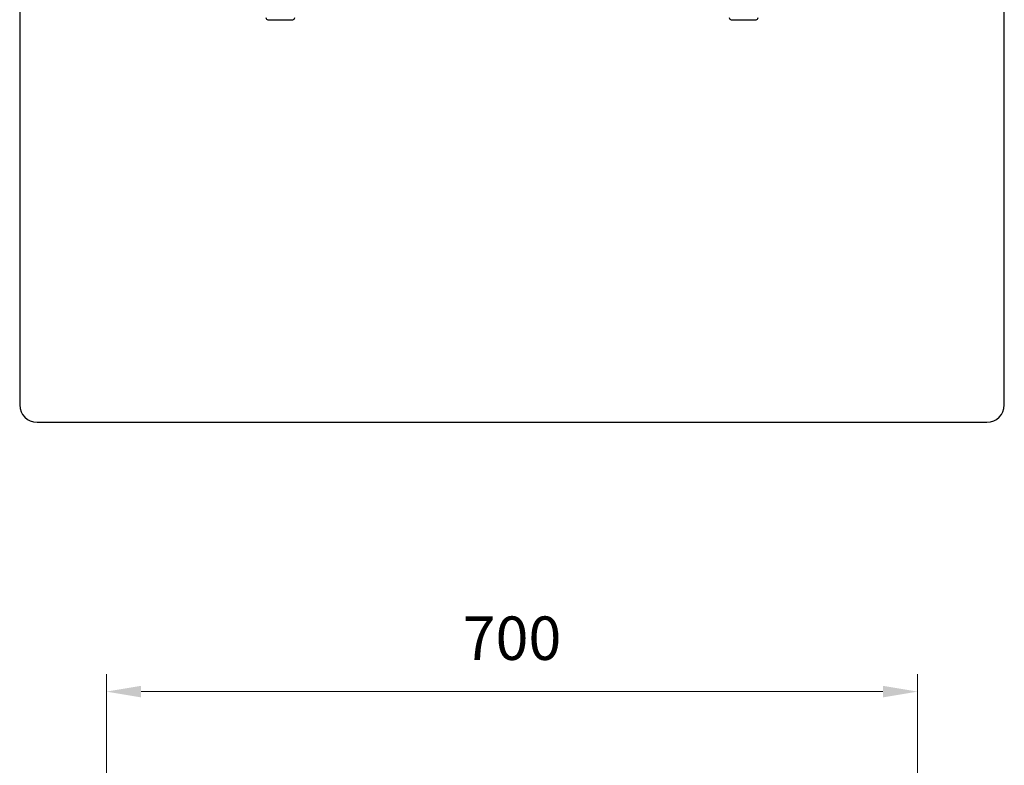
# Model space of a CAD drawing. Units: millimetres. Extents: x -14934 to -8634, y -66855 to -62400.
# Drawn here: x -13962 to -13112, y -63941 to -63298 of the extents above; entities that cross this region are included whole.
import ezdxf

# ---------------------------------------------------------------- set-up
doc = ezdxf.new("R2010")
doc.units = ezdxf.units.MM
doc.header["$LTSCALE"] = 15
doc.layers.get('0').update_dxf_attribs({"lineweight": 15})
doc.layers.add('AM_5', color=92, linetype='Continuous', lineweight=15)
doc.styles.get("Standard").update_dxf_attribs({"font": 'ISOCP.SHX', "bigfont": 'EXTFONT.SHX'})
doc.dimstyles.new('AM_ISO$0', dxfattribs={"dimtxt": 2.5, "dimasz": 2, "dimexe": 1, "dimexo": 1, "dimgap": 1.5, "dimtad": 1, "dimdsep": 46, "dimtxsty": 'STANDARD', "dimcen": 0, "dimclrd": 256, "dimclre": 256, "dimclrt": 3, "dimadec": 0, "dimazin": 2, "dimtp": 0.1, "dimtm": 0.1, "dimtfac": 0.71, "dimtmove": 0, "dimatfit": 3, "dimfxl": 1, "dimlwd": -1, "dimlwe": -1, "dimarcsym": 0})

# ---------------------------------------------------------------- blocks, each defined once
blk = doc.blocks.new('*D252')
at = {"layer": 'AM_5', "linetype": 'ByBlock'}
for p, q in [((-13887.45, -64288.64), (-13887.45, -63862.48)), ((-13187.05, -64288.64), (-13187.05, -63862.48)), ((-13857.45, -63877.48), (-13217.05, -63877.48))]:
    blk.add_line(p, q, dxfattribs=at)
at = {"layer": 'AM_5'}
for points in [[(-13857.45, -63872.48), (-13857.45, -63882.48), (-13887.45, -63877.48)], [(-13217.05, -63872.48), (-13217.05, -63882.48), (-13187.05, -63877.48)]]:
    blk.add_solid(points, dxfattribs=at)
at = {"layer": 'Defpoints', "color": 0}
for p in [(-13187.05, -63877.48), (-13887.45, -64303.64), (-13187.05, -64303.64)]:
    blk.add_point(p, dxfattribs=at)
at = {"layer": 'AM_5', "color": 3, "insert": (-13537.25, -63836.23), "char_height": 37.5, "attachment_point": 5}
blk.add_mtext('700', dxfattribs=at)

msp = doc.modelspace()

# ---------------------------------------------------------------- linework, layer by layer
at = {"color": 7, "linetype": 'Continuous', "lineweight": 25}
for p, q in [((-13962.247, -62910.04), (-13962.247, -63630.04)), ((-13112.247, -63630.04), (-13112.247, -62910.04)), ((-13747.947, -63297.54), (-13726.547, -63297.54)), ((-13347.947, -63297.54), (-13326.547, -63297.54)), ((-13947.247, -63645.04), (-13127.247, -63645.04))]:
    msp.add_line(p, q, dxfattribs=at)
for centre, radius, start, end in [((-13747.947, -63295.74), 1.8, 180, 270), ((-13726.547, -63295.74), 1.8, 270, 0), ((-13347.947, -63295.74), 1.8, 180, 270), ((-13326.547, -63295.74), 1.8, 270, 0), ((-13947.247, -63630.04), 15, 180, 270), ((-13127.247, -63630.04), 15, 270, 0)]:
    msp.add_arc(centre, radius, start, end, dxfattribs=at)

# ---------------------------------------------------------------- dimensions: what is measured, and where the dimension line sits
at = {"layer": 'AM_5'}
dim = msp.add_linear_dim(base=(-13187.047, -63877.478), p1=(-13887.447, -64303.636), p2=(-13187.047, -64303.636), dimstyle='AM_ISO$0', override={"dimscale": 15, "dimdec": 0, "dimpost": ''}, dxfattribs=at)
dim.commit()
dim.dimension.update_dxf_attribs({"geometry": '*D252', "text_midpoint": (-13537.247, -63836.228)})

doc.saveas('drawing.dxf')
